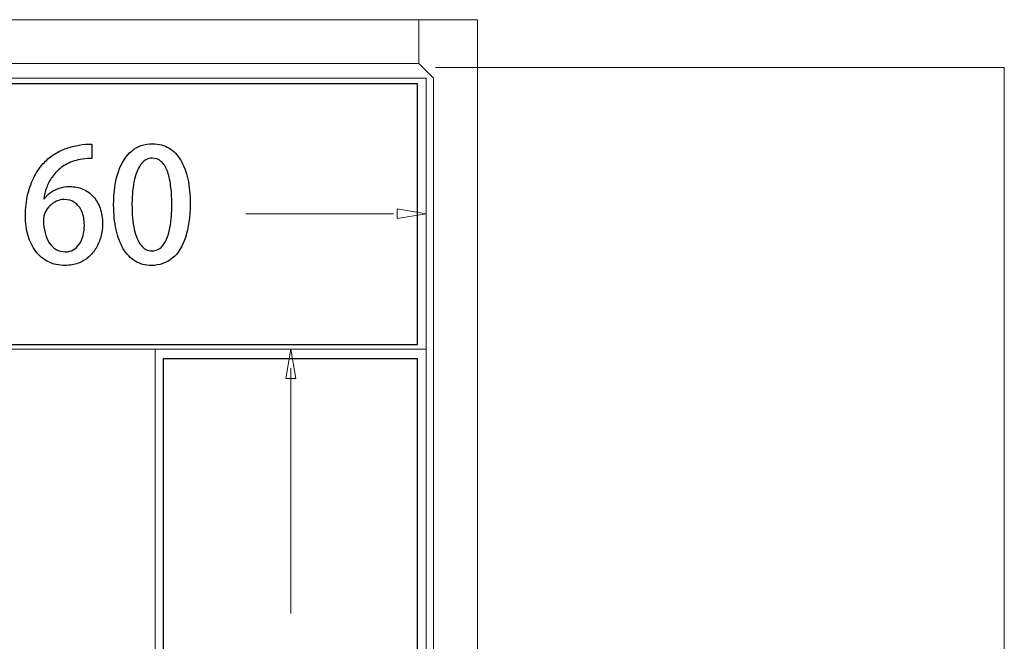
# Model space of a CAD drawing. Units: millimetres. Extents: x -100 to 97, y -107 to 130.
# Drawn here: x 9 to 21, y 15 to 22 of the extents above; entities that cross this region are included whole.
import ezdxf

# ---------------------------------------------------------------- set-up
doc = ezdxf.new("R2010")
doc.units = ezdxf.units.MM
doc.header["$MEASUREMENT"] = 0

msp = doc.modelspace()

# ---------------------------------------------------------------- linework, layer by layer
at = {"color": 7}
for points in [[(5.3572, 18.0945), (13.9198, 18.0945), (13.9198, 21.0307), (5.3572, 21.0307), (5.3572, 18.0945)], [(11.0572, 7.4393), (13.9196, 7.4393), (13.9196, 17.9337), (11.0572, 17.9337), (11.0572, 7.4393)]]:
    msp.add_lwpolyline(points, close=True, dxfattribs=at)
at = {"color": 250, "lineweight": 9}
for points in [[(6.5175, 21.7525), (6.5175, 21.7525), (13.9367, 21.7525), (13.9367, 21.7525)], [(13.9367, 21.7525), (13.9367, 21.7525), (13.9367, 21.2579), (13.9367, 21.2579)], [(13.9367, 21.7525), (13.9367, 21.7525), (14.5962, 21.7525), (14.5962, 21.7525)], [(13.9367, 21.7525), (13.9367, 21.7525), (13.9367, 21.2579), (13.9367, 21.2579)], [(14.5962, 21.7525), (14.5962, 21.7525), (14.5962, 13.6738), (14.5962, 13.6738)], [(6.5175, 21.2579), (6.5175, 21.2579), (13.9367, 21.2579), (13.9367, 21.2579)], [(13.9367, 21.2579), (13.9367, 21.2579), (14.1016, 21.093), (14.1016, 21.093)], [(5.281, 21.093), (5.281, 21.093), (14.0191, 21.093), (14.0191, 21.093)], [(14.0191, 21.093), (14.0191, 21.093), (14.0191, 18.0429), (14.0191, 18.0429)], [(14.1016, 21.093), (14.1016, 21.093), (14.1016, 13.6738), (14.1016, 13.6738)], [(14.0191, 19.568), (14.0191, 19.568), (13.6894, 19.6229), (13.6894, 19.6229)], [(11.9873, 19.568), (11.9873, 19.568), (13.6508, 19.568), (13.6508, 19.568)], [(14.0191, 18.0429), (14.0191, 18.0429), (14.0191, 19.568), (14.0191, 19.568)], [(14.0191, 18.0429), (14.0191, 18.0429), (5.281, 18.0429), (5.281, 18.0429)], [(10.969, 18.0429), (10.969, 18.0429), (12.4941, 18.0429), (12.4941, 18.0429)], [(14.0191, 18.0429), (14.0191, 18.0429), (10.969, 18.0429), (10.969, 18.0429)], [(10.969, 18.0429), (10.969, 18.0429), (10.969, 7.3263), (10.969, 7.3263)], [(12.4941, 18.0429), (12.4941, 18.0429), (12.4391, 17.7132), (12.4391, 17.7132)], [(14.0191, 7.3263), (14.0191, 7.3263), (14.0191, 18.0429), (14.0191, 18.0429)], [(12.4941, 15.0676), (12.4941, 15.0676), (12.4941, 17.8297), (12.4941, 17.8297)]]:
    msp.add_open_spline(points, degree=3, dxfattribs=at)
at = {"color": 242, "lineweight": 9}
msp.add_open_spline([(14.89, 3.5558), (14.89, 3.5558), (20.5234, 3.5548), (20.5234, 3.5548), (20.5234, 3.5548), (20.5234, 3.5548), (20.5217, 21.2131), (20.5217, 21.2131), (20.5217, 21.2131), (20.5217, 21.2131), (14.1221, 21.2125), (14.1221, 21.2125)], degree=3, knots=[0, 0, 0, 0, 0.25, 0.25, 0.25, 0.25, 0.5, 0.5, 0.5, 0.5, 1, 1, 1, 1], dxfattribs=at)
at = {"color": 250}
for points, knots in [([(9.714, 19.737), (9.7196, 19.7767), (9.7299, 19.8173), (9.7448, 19.8593), (9.7448, 19.8593), (9.7601, 19.9014), (9.781, 19.9419), (9.8081, 19.9813), (9.8081, 19.9813), (9.8351, 20.0204), (9.8689, 20.0557), (9.9101, 20.0872), (9.9101, 20.0872), (9.9509, 20.1186), (10, 20.1436), (10.0571, 20.1621), (10.0571, 20.1621), (10.1141, 20.1806), (10.1802, 20.19), (10.2555, 20.1903), (10.2555, 20.1903), (10.2555, 20.1903), (10.2537, 20.3526), (10.2537, 20.3526), (10.2537, 20.3526), (10.2067, 20.3526), (10.1591, 20.3488), (10.1109, 20.3409), (10.1109, 20.3409), (10.0629, 20.3326), (10.0153, 20.3203), (9.9689, 20.3038), (9.9689, 20.3038), (9.9224, 20.2871), (9.878, 20.2656), (9.836, 20.2394), (9.836, 20.2394), (9.7939, 20.2136), (9.7557, 20.1824), (9.721, 20.1462), (9.721, 20.1462), (9.6784, 20.1016), (9.6411, 20.0489), (9.6093, 19.989), (9.6093, 19.989), (9.5773, 19.9287), (9.5526, 19.8617), (9.5346, 19.7876), (9.5346, 19.7876), (9.517, 19.7135), (9.5079, 19.6329), (9.5076, 19.5465), (9.5076, 19.5465), (9.5079, 19.4636), (9.5179, 19.3881), (9.5379, 19.3199), (9.5379, 19.3199), (9.5579, 19.2514), (9.5873, 19.1923), (9.6258, 19.1423), (9.6258, 19.1423), (9.6643, 19.0926), (9.7113, 19.0541), (9.7666, 19.0268), (9.7666, 19.0268), (9.8219, 18.9997), (9.8851, 18.9859), (9.9556, 18.9856), (9.9556, 18.9856), (10.0083, 18.9859), (10.0565, 18.9941), (10.1003, 19.0106), (10.1003, 19.0106), (10.1441, 19.0268), (10.1829, 19.0497), (10.217, 19.0791), (10.217, 19.0791), (10.2511, 19.1085), (10.2799, 19.1426), (10.3034, 19.1817), (10.3034, 19.1817), (10.3269, 19.2211), (10.3449, 19.2637), (10.3569, 19.3096), (10.3569, 19.3096), (10.3693, 19.3557), (10.3754, 19.4033), (10.3754, 19.453), (10.3754, 19.453), (10.3751, 19.5186), (10.366, 19.5771), (10.3478, 19.6291), (10.3478, 19.6291), (10.3299, 19.6809), (10.3043, 19.7253), (10.2711, 19.7617), (10.2711, 19.7617), (10.2381, 19.7982), (10.1993, 19.8261), (10.1544, 19.8455), (10.1544, 19.8455), (10.1097, 19.8646), (10.0603, 19.8743), (10.0068, 19.8746), (10.0068, 19.8746), (9.9639, 19.8743), (9.9245, 19.8681), (9.8883, 19.8561), (9.8883, 19.8561), (9.8521, 19.844), (9.8198, 19.8279), (9.7913, 19.8073), (9.7913, 19.8073), (9.7628, 19.7867), (9.7381, 19.7632), (9.7175, 19.737), (9.7175, 19.737), (9.7175, 19.737), (9.714, 19.737), (9.714, 19.737)], [0, 0, 0, 0, 0.0322581, 0.0322581, 0.0322581, 0.0322581, 0.0645161, 0.0645161, 0.0645161, 0.0645161, 0.0967742, 0.0967742, 0.0967742, 0.0967742, 0.1290323, 0.1290323, 0.1290323, 0.1290323, 0.1612903, 0.1612903, 0.1612903, 0.1612903, 0.1935484, 0.1935484, 0.1935484, 0.1935484, 0.2258065, 0.2258065, 0.2258065, 0.2258065, 0.2580645, 0.2580645, 0.2580645, 0.2580645, 0.2903226, 0.2903226, 0.2903226, 0.2903226, 0.3225806, 0.3225806, 0.3225806, 0.3225806, 0.3548387, 0.3548387, 0.3548387, 0.3548387, 0.3870968, 0.3870968, 0.3870968, 0.3870968, 0.4193548, 0.4193548, 0.4193548, 0.4193548, 0.4516129, 0.4516129, 0.4516129, 0.4516129, 0.483871, 0.483871, 0.483871, 0.483871, 0.516129, 0.516129, 0.516129, 0.516129, 0.5483871, 0.5483871, 0.5483871, 0.5483871, 0.5806452, 0.5806452, 0.5806452, 0.5806452, 0.6129032, 0.6129032, 0.6129032, 0.6129032, 0.6451613, 0.6451613, 0.6451613, 0.6451613, 0.6774194, 0.6774194, 0.6774194, 0.6774194, 0.7096774, 0.7096774, 0.7096774, 0.7096774, 0.7419355, 0.7419355, 0.7419355, 0.7419355, 0.7741935, 0.7741935, 0.7741935, 0.7741935, 0.8064516, 0.8064516, 0.8064516, 0.8064516, 0.8387097, 0.8387097, 0.8387097, 0.8387097, 0.8709677, 0.8709677, 0.8709677, 0.8709677, 0.9032258, 0.9032258, 0.9032258, 0.9032258, 0.9354839, 0.9354839, 0.9354839, 0.9354839, 1, 1, 1, 1]), ([(10.9258, 18.9856), (11.0172, 18.9859), (11.0954, 19.0126), (11.1604, 19.0659), (11.1604, 19.0659), (11.225, 19.1191), (11.2747, 19.1976), (11.3091, 19.3007), (11.3091, 19.3007), (11.3438, 19.4042), (11.3612, 19.5309), (11.3614, 19.6815), (11.3614, 19.6815), (11.3614, 19.7826), (11.3526, 19.8743), (11.335, 19.9569), (11.335, 19.9569), (11.3174, 20.0392), (11.2909, 20.1104), (11.2559, 20.1698), (11.2559, 20.1698), (11.2206, 20.2294), (11.1768, 20.2753), (11.1242, 20.3073), (11.1242, 20.3073), (11.0713, 20.3397), (11.0101, 20.3559), (10.9399, 20.3561), (10.9399, 20.3561), (10.8479, 20.3559), (10.7691, 20.3285), (10.7038, 20.2741), (10.7038, 20.2741), (10.6382, 20.22), (10.5883, 20.1415), (10.5533, 20.0392), (10.5533, 20.0392), (10.5186, 19.9366), (10.501, 19.8126), (10.5007, 19.6673), (10.5007, 19.6673), (10.5007, 19.565), (10.5098, 19.4721), (10.5283, 19.3886), (10.5283, 19.3886), (10.5465, 19.3052), (10.5736, 19.2334), (10.6094, 19.1735), (10.6094, 19.1735), (10.6453, 19.1135), (10.6897, 19.067), (10.7426, 19.0347), (10.7426, 19.0347), (10.7955, 19.0024), (10.8564, 18.9859), (10.9258, 18.9856)], [0, 0, 0, 0, 0.0666667, 0.0666667, 0.0666667, 0.0666667, 0.1333333, 0.1333333, 0.1333333, 0.1333333, 0.2, 0.2, 0.2, 0.2, 0.2666667, 0.2666667, 0.2666667, 0.2666667, 0.3333333, 0.3333333, 0.3333333, 0.3333333, 0.4, 0.4, 0.4, 0.4, 0.4666667, 0.4666667, 0.4666667, 0.4666667, 0.5333333, 0.5333333, 0.5333333, 0.5333333, 0.6, 0.6, 0.6, 0.6, 0.6666667, 0.6666667, 0.6666667, 0.6666667, 0.7333333, 0.7333333, 0.7333333, 0.7333333, 0.8, 0.8, 0.8, 0.8, 0.8666667, 0.8666667, 0.8666667, 0.8666667, 1, 1, 1, 1]), ([(10.9293, 19.1496), (10.8823, 19.1499), (10.842, 19.1708), (10.8091, 19.2123), (10.8091, 19.2123), (10.7758, 19.2537), (10.7506, 19.3134), (10.7332, 19.3916), (10.7332, 19.3916), (10.7159, 19.4695), (10.707, 19.5639), (10.707, 19.6744), (10.707, 19.6744), (10.7073, 19.7855), (10.717, 19.8796), (10.7359, 19.9566), (10.7359, 19.9566), (10.7547, 20.0339), (10.7808, 20.0927), (10.8146, 20.133), (10.8146, 20.133), (10.8484, 20.1733), (10.8878, 20.1936), (10.9328, 20.1939), (10.9328, 20.1939), (10.9716, 20.1936), (11.0051, 20.1815), (11.0331, 20.1571), (11.0331, 20.1571), (11.061, 20.133), (11.0842, 20.0983), (11.1022, 20.0528), (11.1022, 20.0528), (11.1201, 20.0075), (11.1336, 19.9528), (11.1421, 19.889), (11.1421, 19.889), (11.151, 19.8252), (11.1551, 19.7538), (11.1551, 19.6744), (11.1551, 19.6744), (11.1551, 19.6191), (11.153, 19.5656), (11.1483, 19.5139), (11.1483, 19.5139), (11.1436, 19.4624), (11.136, 19.4148), (11.1254, 19.3707), (11.1254, 19.3707), (11.1148, 19.3266), (11.101, 19.2881), (11.0833, 19.2549), (11.0833, 19.2549), (11.066, 19.222), (11.0445, 19.1961), (11.0193, 19.1779), (11.0193, 19.1779), (10.9937, 19.1593), (10.9637, 19.1499), (10.9293, 19.1496)], [0, 0, 0, 0, 0.0625, 0.0625, 0.0625, 0.0625, 0.125, 0.125, 0.125, 0.125, 0.1875, 0.1875, 0.1875, 0.1875, 0.25, 0.25, 0.25, 0.25, 0.3125, 0.3125, 0.3125, 0.3125, 0.375, 0.375, 0.375, 0.375, 0.4375, 0.4375, 0.4375, 0.4375, 0.5, 0.5, 0.5, 0.5, 0.5625, 0.5625, 0.5625, 0.5625, 0.625, 0.625, 0.625, 0.625, 0.6875, 0.6875, 0.6875, 0.6875, 0.75, 0.75, 0.75, 0.75, 0.8125, 0.8125, 0.8125, 0.8125, 0.875, 0.875, 0.875, 0.875, 1, 1, 1, 1]), ([(9.9556, 19.1391), (9.9168, 19.1394), (9.8824, 19.1482), (9.8524, 19.1658), (9.8524, 19.1658), (9.8225, 19.1832), (9.7969, 19.2081), (9.776, 19.2399), (9.776, 19.2399), (9.7554, 19.2719), (9.7396, 19.3099), (9.7284, 19.3534), (9.7284, 19.3534), (9.7172, 19.3969), (9.7113, 19.4448), (9.7104, 19.4971), (9.7104, 19.4971), (9.7107, 19.5274), (9.7172, 19.5562), (9.7301, 19.5839), (9.7301, 19.5839), (9.7431, 19.6115), (9.7604, 19.6359), (9.7825, 19.6576), (9.7825, 19.6576), (9.8045, 19.6794), (9.8295, 19.6964), (9.8571, 19.7091), (9.8571, 19.7091), (9.8848, 19.7214), (9.9136, 19.7279), (9.9433, 19.7282), (9.9433, 19.7282), (9.99, 19.7279), (10.0303, 19.7159), (10.0641, 19.692), (10.0641, 19.692), (10.0982, 19.6682), (10.1244, 19.635), (10.1429, 19.5921), (10.1429, 19.5921), (10.1614, 19.5492), (10.1705, 19.4986), (10.1708, 19.4407), (10.1708, 19.4407), (10.1708, 19.3969), (10.1658, 19.3566), (10.1561, 19.3199), (10.1561, 19.3199), (10.1464, 19.2831), (10.132, 19.2514), (10.1135, 19.2243), (10.1135, 19.2243), (10.095, 19.1973), (10.0723, 19.1764), (10.0459, 19.1617), (10.0459, 19.1617), (10.0194, 19.1467), (9.9891, 19.1394), (9.9556, 19.1391)], [0, 0, 0, 0, 0.0625, 0.0625, 0.0625, 0.0625, 0.125, 0.125, 0.125, 0.125, 0.1875, 0.1875, 0.1875, 0.1875, 0.25, 0.25, 0.25, 0.25, 0.3125, 0.3125, 0.3125, 0.3125, 0.375, 0.375, 0.375, 0.375, 0.4375, 0.4375, 0.4375, 0.4375, 0.5, 0.5, 0.5, 0.5, 0.5625, 0.5625, 0.5625, 0.5625, 0.625, 0.625, 0.625, 0.625, 0.6875, 0.6875, 0.6875, 0.6875, 0.75, 0.75, 0.75, 0.75, 0.8125, 0.8125, 0.8125, 0.8125, 0.875, 0.875, 0.875, 0.875, 1, 1, 1, 1])]:
    msp.add_open_spline(points, degree=3, knots=knots, dxfattribs=at)
at = {"color": 250, "lineweight": 9}
for points, knots in [([(9.714, 19.737), (9.7196, 19.7767), (9.7299, 19.8173), (9.7448, 19.8593), (9.7448, 19.8593), (9.7601, 19.9014), (9.781, 19.9419), (9.8081, 19.9813), (9.8081, 19.9813), (9.8351, 20.0204), (9.8689, 20.0557), (9.9101, 20.0872), (9.9101, 20.0872), (9.9509, 20.1186), (10, 20.1436), (10.0571, 20.1621), (10.0571, 20.1621), (10.1141, 20.1806), (10.1802, 20.19), (10.2555, 20.1903), (10.2555, 20.1903), (10.2555, 20.1903), (10.2537, 20.3526), (10.2537, 20.3526), (10.2537, 20.3526), (10.2067, 20.3526), (10.1591, 20.3488), (10.1109, 20.3409), (10.1109, 20.3409), (10.0629, 20.3326), (10.0153, 20.3203), (9.9689, 20.3038), (9.9689, 20.3038), (9.9224, 20.2871), (9.878, 20.2656), (9.836, 20.2394), (9.836, 20.2394), (9.7939, 20.2136), (9.7557, 20.1824), (9.721, 20.1462), (9.721, 20.1462), (9.6784, 20.1016), (9.6411, 20.0489), (9.6093, 19.989), (9.6093, 19.989), (9.5773, 19.9287), (9.5526, 19.8617), (9.5346, 19.7876), (9.5346, 19.7876), (9.517, 19.7135), (9.5079, 19.6329), (9.5076, 19.5465), (9.5076, 19.5465), (9.5079, 19.4636), (9.5179, 19.3881), (9.5379, 19.3199), (9.5379, 19.3199), (9.5579, 19.2514), (9.5873, 19.1923), (9.6258, 19.1423), (9.6258, 19.1423), (9.6643, 19.0926), (9.7113, 19.0541), (9.7666, 19.0268), (9.7666, 19.0268), (9.8219, 18.9997), (9.8851, 18.9859), (9.9556, 18.9856), (9.9556, 18.9856), (10.0083, 18.9859), (10.0565, 18.9941), (10.1003, 19.0106), (10.1003, 19.0106), (10.1441, 19.0268), (10.1829, 19.0497), (10.217, 19.0791), (10.217, 19.0791), (10.2511, 19.1085), (10.2799, 19.1426), (10.3034, 19.1817), (10.3034, 19.1817), (10.3269, 19.2211), (10.3449, 19.2637), (10.3569, 19.3096), (10.3569, 19.3096), (10.3693, 19.3557), (10.3754, 19.4033), (10.3754, 19.453), (10.3754, 19.453), (10.3751, 19.5186), (10.366, 19.5771), (10.3478, 19.6291), (10.3478, 19.6291), (10.3299, 19.6809), (10.3043, 19.7253), (10.2711, 19.7617), (10.2711, 19.7617), (10.2381, 19.7982), (10.1993, 19.8261), (10.1544, 19.8455), (10.1544, 19.8455), (10.1097, 19.8646), (10.0603, 19.8743), (10.0068, 19.8746), (10.0068, 19.8746), (9.9639, 19.8743), (9.9245, 19.8681), (9.8883, 19.8561), (9.8883, 19.8561), (9.8521, 19.844), (9.8198, 19.8279), (9.7913, 19.8073), (9.7913, 19.8073), (9.7628, 19.7867), (9.7381, 19.7632), (9.7175, 19.737), (9.7175, 19.737), (9.7175, 19.737), (9.714, 19.737), (9.714, 19.737)], [0, 0, 0, 0, 0.0322581, 0.0322581, 0.0322581, 0.0322581, 0.0645161, 0.0645161, 0.0645161, 0.0645161, 0.0967742, 0.0967742, 0.0967742, 0.0967742, 0.1290323, 0.1290323, 0.1290323, 0.1290323, 0.1612903, 0.1612903, 0.1612903, 0.1612903, 0.1935484, 0.1935484, 0.1935484, 0.1935484, 0.2258065, 0.2258065, 0.2258065, 0.2258065, 0.2580645, 0.2580645, 0.2580645, 0.2580645, 0.2903226, 0.2903226, 0.2903226, 0.2903226, 0.3225806, 0.3225806, 0.3225806, 0.3225806, 0.3548387, 0.3548387, 0.3548387, 0.3548387, 0.3870968, 0.3870968, 0.3870968, 0.3870968, 0.4193548, 0.4193548, 0.4193548, 0.4193548, 0.4516129, 0.4516129, 0.4516129, 0.4516129, 0.483871, 0.483871, 0.483871, 0.483871, 0.516129, 0.516129, 0.516129, 0.516129, 0.5483871, 0.5483871, 0.5483871, 0.5483871, 0.5806452, 0.5806452, 0.5806452, 0.5806452, 0.6129032, 0.6129032, 0.6129032, 0.6129032, 0.6451613, 0.6451613, 0.6451613, 0.6451613, 0.6774194, 0.6774194, 0.6774194, 0.6774194, 0.7096774, 0.7096774, 0.7096774, 0.7096774, 0.7419355, 0.7419355, 0.7419355, 0.7419355, 0.7741935, 0.7741935, 0.7741935, 0.7741935, 0.8064516, 0.8064516, 0.8064516, 0.8064516, 0.8387097, 0.8387097, 0.8387097, 0.8387097, 0.8709677, 0.8709677, 0.8709677, 0.8709677, 0.9032258, 0.9032258, 0.9032258, 0.9032258, 0.9354839, 0.9354839, 0.9354839, 0.9354839, 1, 1, 1, 1]), ([(10.9258, 18.9856), (11.0172, 18.9859), (11.0954, 19.0126), (11.1604, 19.0659), (11.1604, 19.0659), (11.225, 19.1191), (11.2747, 19.1976), (11.3091, 19.3007), (11.3091, 19.3007), (11.3438, 19.4042), (11.3612, 19.5309), (11.3614, 19.6815), (11.3614, 19.6815), (11.3614, 19.7826), (11.3526, 19.8743), (11.335, 19.9569), (11.335, 19.9569), (11.3174, 20.0392), (11.2909, 20.1104), (11.2559, 20.1698), (11.2559, 20.1698), (11.2206, 20.2294), (11.1768, 20.2753), (11.1242, 20.3073), (11.1242, 20.3073), (11.0713, 20.3397), (11.0101, 20.3559), (10.9399, 20.3561), (10.9399, 20.3561), (10.8479, 20.3559), (10.7691, 20.3285), (10.7038, 20.2741), (10.7038, 20.2741), (10.6382, 20.22), (10.5883, 20.1415), (10.5533, 20.0392), (10.5533, 20.0392), (10.5186, 19.9366), (10.501, 19.8126), (10.5007, 19.6673), (10.5007, 19.6673), (10.5007, 19.565), (10.5098, 19.4721), (10.5283, 19.3886), (10.5283, 19.3886), (10.5465, 19.3052), (10.5736, 19.2334), (10.6094, 19.1735), (10.6094, 19.1735), (10.6453, 19.1135), (10.6897, 19.067), (10.7426, 19.0347), (10.7426, 19.0347), (10.7955, 19.0024), (10.8564, 18.9859), (10.9258, 18.9856)], [0, 0, 0, 0, 0.0666667, 0.0666667, 0.0666667, 0.0666667, 0.1333333, 0.1333333, 0.1333333, 0.1333333, 0.2, 0.2, 0.2, 0.2, 0.2666667, 0.2666667, 0.2666667, 0.2666667, 0.3333333, 0.3333333, 0.3333333, 0.3333333, 0.4, 0.4, 0.4, 0.4, 0.4666667, 0.4666667, 0.4666667, 0.4666667, 0.5333333, 0.5333333, 0.5333333, 0.5333333, 0.6, 0.6, 0.6, 0.6, 0.6666667, 0.6666667, 0.6666667, 0.6666667, 0.7333333, 0.7333333, 0.7333333, 0.7333333, 0.8, 0.8, 0.8, 0.8, 0.8666667, 0.8666667, 0.8666667, 0.8666667, 1, 1, 1, 1]), ([(10.9293, 19.1496), (10.8823, 19.1499), (10.842, 19.1708), (10.8091, 19.2123), (10.8091, 19.2123), (10.7758, 19.2537), (10.7506, 19.3134), (10.7332, 19.3916), (10.7332, 19.3916), (10.7159, 19.4695), (10.707, 19.5639), (10.707, 19.6744), (10.707, 19.6744), (10.7073, 19.7855), (10.717, 19.8796), (10.7359, 19.9566), (10.7359, 19.9566), (10.7547, 20.0339), (10.7808, 20.0927), (10.8146, 20.133), (10.8146, 20.133), (10.8484, 20.1733), (10.8878, 20.1936), (10.9328, 20.1939), (10.9328, 20.1939), (10.9716, 20.1936), (11.0051, 20.1815), (11.0331, 20.1571), (11.0331, 20.1571), (11.061, 20.133), (11.0842, 20.0983), (11.1022, 20.0528), (11.1022, 20.0528), (11.1201, 20.0075), (11.1336, 19.9528), (11.1421, 19.889), (11.1421, 19.889), (11.151, 19.8252), (11.1551, 19.7538), (11.1551, 19.6744), (11.1551, 19.6744), (11.1551, 19.6191), (11.153, 19.5656), (11.1483, 19.5139), (11.1483, 19.5139), (11.1436, 19.4624), (11.136, 19.4148), (11.1254, 19.3707), (11.1254, 19.3707), (11.1148, 19.3266), (11.101, 19.2881), (11.0833, 19.2549), (11.0833, 19.2549), (11.066, 19.222), (11.0445, 19.1961), (11.0193, 19.1779), (11.0193, 19.1779), (10.9937, 19.1593), (10.9637, 19.1499), (10.9293, 19.1496)], [0, 0, 0, 0, 0.0625, 0.0625, 0.0625, 0.0625, 0.125, 0.125, 0.125, 0.125, 0.1875, 0.1875, 0.1875, 0.1875, 0.25, 0.25, 0.25, 0.25, 0.3125, 0.3125, 0.3125, 0.3125, 0.375, 0.375, 0.375, 0.375, 0.4375, 0.4375, 0.4375, 0.4375, 0.5, 0.5, 0.5, 0.5, 0.5625, 0.5625, 0.5625, 0.5625, 0.625, 0.625, 0.625, 0.625, 0.6875, 0.6875, 0.6875, 0.6875, 0.75, 0.75, 0.75, 0.75, 0.8125, 0.8125, 0.8125, 0.8125, 0.875, 0.875, 0.875, 0.875, 1, 1, 1, 1]), ([(9.9556, 19.1391), (9.9168, 19.1394), (9.8824, 19.1482), (9.8524, 19.1658), (9.8524, 19.1658), (9.8225, 19.1832), (9.7969, 19.2081), (9.776, 19.2399), (9.776, 19.2399), (9.7554, 19.2719), (9.7396, 19.3099), (9.7284, 19.3534), (9.7284, 19.3534), (9.7172, 19.3969), (9.7113, 19.4448), (9.7104, 19.4971), (9.7104, 19.4971), (9.7107, 19.5274), (9.7172, 19.5562), (9.7301, 19.5839), (9.7301, 19.5839), (9.7431, 19.6115), (9.7604, 19.6359), (9.7825, 19.6576), (9.7825, 19.6576), (9.8045, 19.6794), (9.8295, 19.6964), (9.8571, 19.7091), (9.8571, 19.7091), (9.8848, 19.7214), (9.9136, 19.7279), (9.9433, 19.7282), (9.9433, 19.7282), (9.99, 19.7279), (10.0303, 19.7159), (10.0641, 19.692), (10.0641, 19.692), (10.0982, 19.6682), (10.1244, 19.635), (10.1429, 19.5921), (10.1429, 19.5921), (10.1614, 19.5492), (10.1705, 19.4986), (10.1708, 19.4407), (10.1708, 19.4407), (10.1708, 19.3969), (10.1658, 19.3566), (10.1561, 19.3199), (10.1561, 19.3199), (10.1464, 19.2831), (10.132, 19.2514), (10.1135, 19.2243), (10.1135, 19.2243), (10.095, 19.1973), (10.0723, 19.1764), (10.0459, 19.1617), (10.0459, 19.1617), (10.0194, 19.1467), (9.9891, 19.1394), (9.9556, 19.1391)], [0, 0, 0, 0, 0.0625, 0.0625, 0.0625, 0.0625, 0.125, 0.125, 0.125, 0.125, 0.1875, 0.1875, 0.1875, 0.1875, 0.25, 0.25, 0.25, 0.25, 0.3125, 0.3125, 0.3125, 0.3125, 0.375, 0.375, 0.375, 0.375, 0.4375, 0.4375, 0.4375, 0.4375, 0.5, 0.5, 0.5, 0.5, 0.5625, 0.5625, 0.5625, 0.5625, 0.625, 0.625, 0.625, 0.625, 0.6875, 0.6875, 0.6875, 0.6875, 0.75, 0.75, 0.75, 0.75, 0.8125, 0.8125, 0.8125, 0.8125, 0.875, 0.875, 0.875, 0.875, 1, 1, 1, 1]), ([(13.6894, 19.6229), (13.6894, 19.6229), (13.6894, 19.513), (13.6894, 19.513), (13.6894, 19.513), (13.6894, 19.513), (14.0191, 19.568), (14.0191, 19.568)], [0, 0, 0, 0, 0.3333333, 0.3333333, 0.3333333, 0.3333333, 1, 1, 1, 1]), ([(10.9691, 18.0429), (10.9691, 18.043), (10.9691, 18.043), (10.969, 18.043), (10.969, 18.043), (10.969, 18.043), (10.9689, 18.043), (10.9689, 18.0429), (10.9689, 18.0429), (10.9689, 18.0429), (10.969, 18.0428), (10.969, 18.0428), (10.969, 18.0428), (10.9691, 18.0428), (10.9691, 18.0429), (10.9691, 18.0429)], [0, 0, 0, 0, 0.2, 0.2, 0.2, 0.2, 0.4, 0.4, 0.4, 0.4, 0.6, 0.6, 0.6, 0.6, 1, 1, 1, 1]), ([(12.4391, 17.7132), (12.4391, 17.7132), (12.549, 17.7132), (12.549, 17.7132), (12.549, 17.7132), (12.549, 17.7132), (12.4941, 18.0429), (12.4941, 18.0429)], [0, 0, 0, 0, 0.3333333, 0.3333333, 0.3333333, 0.3333333, 1, 1, 1, 1]), ([(14.0192, 18.0429), (14.0192, 18.043), (14.0192, 18.043), (14.0191, 18.043), (14.0191, 18.043), (14.0191, 18.043), (14.0191, 18.043), (14.0191, 18.0429), (14.0191, 18.0429), (14.0191, 18.0429), (14.0191, 18.0428), (14.0191, 18.0428), (14.0191, 18.0428), (14.0192, 18.0428), (14.0192, 18.0429), (14.0192, 18.0429)], [0, 0, 0, 0, 0.2, 0.2, 0.2, 0.2, 0.4, 0.4, 0.4, 0.4, 0.6, 0.6, 0.6, 0.6, 1, 1, 1, 1])]:
    msp.add_open_spline(points, degree=3, knots=knots, dxfattribs=at)

doc.saveas('drawing.dxf')
